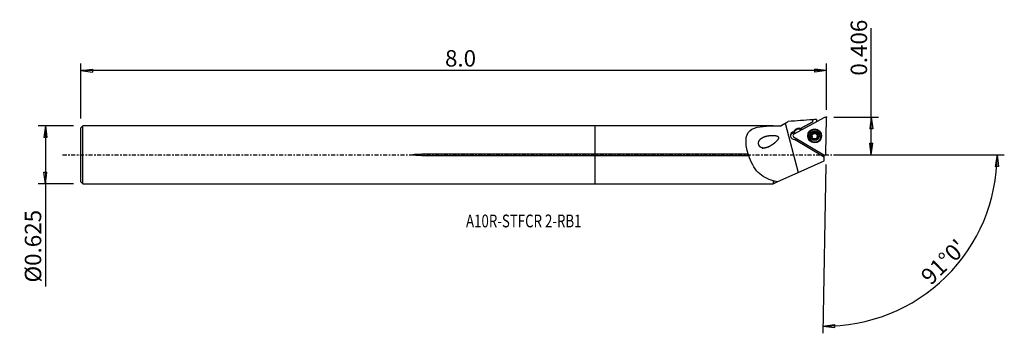
# Model space of a CAD drawing. Units: millimetres. Extents: x -158 to 112, y -49 to 37.
import ezdxf

# ---------------------------------------------------------------- set-up
doc = ezdxf.new("R2010")
doc.units = ezdxf.units.MM
doc.linetypes.add('CENTER', pattern=[47.5, 22, -8.5, 8.5, -8.5])
doc.layers.get('0').update_dxf_attribs({"linetype": 'CONTINUOUS'})
for name, color, linetype in [('1', 4, 'CONTINUOUS'), ('2', 7, 'CONTINUOUS'), ('SK1', 4, 'CONTINUOUS'), ('SK2', 7, 'CONTINUOUS'), ('SK4', 2, 'CENTER'), ('SK6', 5, 'CONTINUOUS')]:
    doc.layers.add(name, color=color, linetype=linetype)
doc.styles.add('DEFAULT', font='simplex.shx')
doc.dimstyles.get("Standard").update_dxf_attribs({"dimtxt": 0.18, "dimasz": 0.18, "dimexe": 0.18, "dimexo": 0.0625, "dimgap": 0.09, "dimtad": 1, "dimzin": 0, "dimdsep": 52, "dimtxsty": 'Standard', "dimcen": 0.09, "dimadec": 0, "dimazin": 0, "dimtfac": 1, "dimtdec": 4, "dimtofl": 0, "dimtmove": 0, "dimatfit": 3, "dimfxl": 1, "dimtolj": 1, "dimtzin": 0, "dimarcsym": 0})

# ---------------------------------------------------------------- blocks, each defined once
blk = doc.blocks.new('DimnDraft3D1')
at = {"layer": '2'}
for p, q in [((75.69, 0), (75.69, 34.671347)), ((65.44, 10.3124), (77.69, 10.3124)), ((75.69, 10.3124), (75.272003, 7.137398)), ((75.69, 10.3124), (76.107997, 7.137402)), ((76.107997, 7.137402), (75.272003, 7.137398)), ((75.272003, 3.174998), (76.107997, 3.175002)), ((75.69, 0), (75.272003, 3.174998)), ((75.69, 0), (76.107997, 3.175002)), ((65.44, 0), (77.69, 0))]:
    blk.add_line(p, q, dxfattribs=at)
at = {"layer": '2', "insert": (74.565, 21.6924), "char_height": 4.5, "attachment_point": 7, "rotation": 90, "line_spacing_factor": 1.084337, "style": 'DEFAULT'}
blk.add_mtext('\\W01.000;\\fsimplex.shx,bigfont.shx;0.406 ', dxfattribs=at)
blk = doc.blocks.new('_CLOSED')
at = {"lineweight": -2}
for p, q in [((-1, 0.166667), (0, 0)), ((-1, 0.166667), (-1, -0.166667)), ((0, 0), (-1, -0.166667)), ((0, 0), (-1, 0))]:
    blk.add_line(p, q, dxfattribs=at)
blk = doc.blocks.new('DimnDraft3D2')
at = {"layer": 'SK2'}
for p, q in [((-143.01, 7.93), (-152.76, 7.93)), ((-150.76, 7.93), (-151.177997, 4.754998)), ((-150.76, 7.93), (-150.76, -36.125789)), ((-150.76, 7.93), (-150.342003, 4.755002)), ((-150.342003, 4.755002), (-151.177997, 4.754998)), ((-151.177997, -4.755002), (-150.342003, -4.754998)), ((-150.76, -7.93), (-151.177997, -4.755002)), ((-150.76, -7.93), (-150.342003, -4.754998)), ((-143.01, -7.93), (-152.76, -7.93))]:
    blk.add_line(p, q, dxfattribs=at)
at = {"layer": 'SK2', "insert": (-151.885, -35.000789), "char_height": 4.5, "attachment_point": 7, "rotation": 90, "line_spacing_factor": 1.084337, "style": 'DEFAULT'}
blk.add_mtext('\\W01.000;\\fsimplex.shx,bigfont.shx;%%c0.625 ', dxfattribs=at)
blk = doc.blocks.new('DimnDraft3D3')
at = {"layer": 'SK2'}
for p, q in [((-141.01, 9.93), (-141.01, 25.0624)), ((63.44, 12.3124), (63.44, 25.0624)), ((-141.01, 23.0624), (-137.835002, 23.480397)), ((63.44, 23.0624), (-141.01, 23.0624)), ((-141.01, 23.0624), (-137.834998, 22.644403)), ((-137.835002, 23.480397), (-137.834998, 22.644403)), ((63.44, 23.0624), (60.264998, 23.480397)), ((60.265002, 22.644403), (60.264998, 23.480397)), ((63.44, 23.0624), (60.265002, 22.644403))]:
    blk.add_line(p, q, dxfattribs=at)
at = {"layer": 'SK2', "insert": (-41.171184, 24.1874), "char_height": 4.5, "attachment_point": 7, "line_spacing_factor": 1.084337, "style": 'DEFAULT'}
blk.add_mtext('\\W01.000;\\fsimplex.shx,bigfont.shx;8.0 ', dxfattribs=at)
blk = doc.blocks.new('DimnDraft3D4')
at = {"layer": '2'}
for p, q in [((65.44, 0), (112.186403, 0)), ((110.186403, 0), (109.714785, -3.16748)), ((110.186403, 0), (110.550659, -3.181612)), ((63.213119, -2.68562), (62.406113, -48.918955)), ((110.550659, -3.181612), (109.714785, -3.16748)), ((62.441018, -46.91926), (65.616243, -46.502993)), ((62.441018, -46.91926), (65.615791, -47.338987)), ((65.616243, -46.502993), (65.615791, -47.338987))]:
    blk.add_line(p, q, dxfattribs=at)
blk.add_arc((63.259996, 0), 46.926407, 269, 0, dxfattribs=at)
at = {"layer": '2', "insert": (92.022081, -35.950619), "char_height": 4.5, "attachment_point": 7, "rotation": 44.5, "line_spacing_factor": 1.084337, "style": 'DEFAULT'}
blk.add_mtext("\\W01.000;\\fsimplex.shx,bigfont.shx;91%%d0' ", dxfattribs=at)

msp = doc.modelspace()

# ---------------------------------------------------------------- linework, layer by layer
at = {"layer": '1'}
for p, q in [((51.522, 8.322), (50.714, 7.855)), ((52.067, 8.636), (55.688, -4.826)), ((62.851, 10.263), (54.434, 5.616)), ((56.295, 7.173), (59.649, 9.005)), ((59.649, 9.005), (56.295, 7.173)), ((59.649, 9.005), (59.659, 9.602)), ((59.649, 9.005), (59.649, 9.005)), ((60.66, 9.671), (60.649, 9.048)), ((63.273, 0.326), (63.44, 9.91)), ((48.843, 7.93), (0, 7.93)), ((0, 0.208), (0, 7.93)), ((48.918, 7.855), (48.843, 7.93)), ((48.843, 7.93), (48.843, 7.919)), ((50.714, 7.855), (48.918, 7.855)), ((48.918, 7.855), (48.918, 7.845)), ((50.714, 7.855), (50.714, 7.854)), ((54.475, 6.028), (54.479, 6.292)), ((54.58, 6.248), (54.584, 6.512)), ((54.58, 6.248), (54.683, 6.419)), ((54.584, 6.512), (54.687, 6.683)), ((54.683, 6.419), (54.687, 6.683)), ((56.403, 7.109), (56.295, 7.173)), ((56.398, 6.845), (56.403, 7.109)), ((56.523, 6.77), (56.398, 6.845)), ((56.403, 7.109), (56.403, 7.109)), ((56.755, 6.898), (56.403, 7.109)), ((59.526, 5.521), (59.525, 5.446)), ((59.554, 5.494), (59.555, 5.569)), ((59.601, 5.679), (59.602, 5.758)), ((59.901, 5.957), (59.902, 6.04)), ((60.491, 5.947), (60.492, 6.03)), ((60.783, 5.739), (60.781, 5.66)), ((54.422, 4.932), (62.671, -0.005)), ((62.764, -0.63), (54.678, 4.21)), ((58.457, 5.191), (58.456, 5.126)), ((59.284, 5.279), (59.286, 5.363)), ((59.564, 4.41), (59.566, 4.493)), ((59.579, 4.514), (59.581, 4.593)), ((60.761, 4.574), (60.76, 4.495)), ((60.772, 4.389), (60.773, 4.472)), ((61.083, 5.249), (61.084, 5.333)), ((61.905, 5.066), (61.906, 5.131)), ((0, -0.208), (0, 0.208)), ((41.964, 0.208), (0, 0.208)), ((0, -0.208), (42.097, -0.208)), ((0, -7.93), (0, -0.208)), ((55.688, -4.826), (62.764, -1.616)), ((62.754, -0.043), (62.764, -0.049)), ((62.764, -0.049), (62.764, -0.046)), ((62.764, -0.63), (62.764, -0.049)), ((62.764, -1.616), (62.764, -0.63)), ((50.129, -7.347), (55.688, -4.826)), ((0, -7.93), (48.843, -7.93)), ((48.843, -7.149), (48.843, -7.93)), ((48.843, -7.93), (48.918, -7.855)), ((48.918, -7.094), (48.918, -7.855)), ((48.918, -7.855), (49.009, -7.855)), ((49.009, -7.855), (50.129, -7.347))]:
    msp.add_line(p, q, dxfattribs=at)
for centre, major_axis, start_param, end_param in [((63.043, 9.917), (0.397, -0.007), 0, 2.0943951), ((54.582, 5.251), (-1.05, 0.018), -1.455569, 1.6798911), ((54.577, 4.961), (1.05, -0.018), 1.1853603, 3.0021826), ((54.626, 5.271), (0.397, -0.007), 2.0943951, -2.0943951), ((55.651, 5.607), (-1.25, 0.022), -0.5235988, -0.327596), ((54.577, 4.987), (-1.05, 0.018), -1.9840581, -1.455569), ((55.656, 5.871), (-1.25, 0.022), -0.5235988, -0.327596), ((55.754, 5.778), (-1.25, 0.022), -2.0943951, -0.5235988), ((55.759, 6.041), (-1.25, 0.022), -2.0943951, -0.5235988), ((60.181, 5.126), (1.881, -0.033), 0.0175232, -2.6336448), ((60.182, 5.176), (1.035, -0.018), 2.0935371, -3.1407347), ((59.179, 5.686), (-0.422, 0.007), 1.8409077, 2.5510806), ((60.18, 5.087), (-0.748, 0.013), -0.4858674, 0.2935198), ((60.18, 5.087), (0.748, -0.013), 2.5802625, 2.6557252), ((60.182, 5.161), (0.748, -0.013), 2.5802625, 2.6557252), ((60.18, 5.087), (-0.748, 0.013), -1.5712253, -0.5613301), ((59.179, 5.686), (-0.422, 0.007), 2.6849072, 3.1415825), ((59.769, 5.828), (-0.185, 0.003), -2.346125, -0.2742322), ((60.182, 5.176), (1.035, -0.018), 1.0471976, 2.0935371), ((60.201, 6.252), (-0.422, 0.007), 0.7954676, 1.5703673), ((60.201, 6.252), (-0.422, 0.007), 1.5703673, 2.3452671), ((60.18, 5.087), (0.748, -0.013), 0.5240278, 1.5703673), ((60.618, 5.813), (-0.185, 0.003), -2.9328259, -0.7963256), ((60.182, 5.176), (1.035, -0.018), 0.000858, 1.0471976), ((61.203, 5.652), (-0.422, 0.007), 0.0000029, 0.5240278), ((60.18, 5.087), (-0.748, 0.013), 2.8232102, -2.6175649), ((61.203, 5.652), (-0.422, 0.007), 0.5240278, 1.2989275), ((54.582, 5.251), (1.05, -0.018), -1.4617015, -0.8601642), ((60.18, 5.096), (1.725, -0.03), 3.1415845, 0), ((60.182, 5.176), (1.035, -0.018), -3.1407347, -2.0943951), ((59.33, 5.101), (-0.185, 0.003), -1.300685, -0.2351681), ((60.18, 5.087), (-0.748, 0.013), 0.6237412, 1.3100419), ((60.182, 5.176), (1.035, -0.018), -2.0943951, -1.0480555), ((60.18, 5.087), (-0.748, 0.013), 1.8181704, 2.4992978), ((60.182, 5.176), (1.035, -0.018), -1.0480555, 0.000858), ((61.182, 4.487), (-0.422, 0.007), -0.0000107, 0.2534874), ((60.182, 5.161), (0.748, -0.013), -0.5613301, -0.4858674), ((61.03, 5.073), (-0.185, 0.003), -2.9118345, -1.8426652), ((60.181, 5.126), (1.881, -0.033), -0.5079644, 0), ((60.181, 5.126), (1.881, -0.033), 0, 0.0175232), ((62.876, 0.333), (0.397, -0.007), -2.0943951, 0)]:
    msp.add_ellipse(centre, major_axis=major_axis, ratio=0.995997, start_param=start_param, end_param=end_param, dxfattribs=at)
for centre, major_axis in [((60.182, 5.174), (1.904, -0.033)), ((60.182, 5.161), (1.725, -0.03)), ((60.181, 5.103), (-1.801, 0.031)), ((60.182, 5.176), (1.3, -0.023))]:
    msp.add_ellipse(centre, major_axis=major_axis, ratio=0.995997, dxfattribs=at)
for points in [[(50.714, 7.854), (51.161, 8.114), (51.614, 8.375), (52.067, 8.636)], [(52.067, 8.636), (52.36, 8.805), (52.654, 8.975), (52.948, 9.144)], [(59.659, 9.602), (57.422, 9.45), (55.185, 9.297), (52.948, 9.144)], [(60.66, 9.671), (60.327, 9.648), (59.993, 9.625), (59.659, 9.602)], [(60.895, 9.183), (60.814, 9.177), (60.733, 9.172), (60.652, 9.166)], [(48.918, 7.845), (48.893, 7.87), (48.868, 7.894), (48.843, 7.919)], [(50.714, 7.854), (50.11, 7.854), (49.509, 7.852), (48.918, 7.845)], [(48.843, -7.149), (48.868, -7.131), (48.893, -7.113), (48.918, -7.094)], [(48.918, -7.094), (49.312, -7.194), (49.716, -7.277), (50.129, -7.347)]]:
    msp.add_open_spline(points, degree=3, dxfattribs=at)
for points, knots in [([(41.964, 0.208), (41.588, 1.452), (41.343, 2.744), (41.4, 5.052), (41.733, 5.991), (43.11, 7.235), (44.107, 7.537), (46.325, 7.866), (47.562, 7.903), (48.843, 7.919)], [0, 0, 0, 0, 0.25, 0.25, 0.5, 0.5, 0.75, 0.75, 1, 1, 1, 1]), ([(59.286, 5.363), (59.327, 5.371), (59.369, 5.387), (59.439, 5.429), (59.469, 5.453), (59.506, 5.494), (59.517, 5.507), (59.526, 5.521)], [0, 0, 0, 0, 0.4599938, 0.4599938, 0.8421443, 0.8421443, 1, 1, 1, 1]), ([(59.555, 5.569), (59.558, 5.574), (59.56, 5.578), (59.577, 5.615), (59.588, 5.65), (59.603, 5.729), (59.604, 5.776), (59.597, 5.836), (59.594, 5.852), (59.59, 5.868)], [0, 0, 0, 0, 0.0492022, 0.0492022, 0.3862171, 0.3862171, 0.8335734, 0.8335734, 1, 1, 1, 1]), ([(59.681, 6.078), (59.676, 6.076), (59.671, 6.073), (59.651, 6.059), (59.637, 6.046), (59.614, 6.016), (59.604, 5.999), (59.591, 5.964), (59.587, 5.944), (59.584, 5.906), (59.586, 5.886), (59.59, 5.868)], [0, 0, 0, 0, 0.0661823, 0.0661823, 0.2900856, 0.2900856, 0.5169312, 0.5169312, 0.7582739, 0.7582739, 1, 1, 1, 1]), ([(59.902, 6.04), (59.887, 6.056), (59.869, 6.07), (59.829, 6.091), (59.807, 6.097), (59.763, 6.102), (59.741, 6.1), (59.706, 6.091), (59.693, 6.085), (59.681, 6.078)], [0, 0, 0, 0, 0.2836166, 0.2836166, 0.5709433, 0.5709433, 0.8312963, 0.8312963, 1, 1, 1, 1]), ([(59.902, 6.04), (59.932, 6.008), (59.968, 5.979), (60.041, 5.939), (60.079, 5.924), (60.157, 5.907), (60.199, 5.904), (60.274, 5.911), (60.309, 5.92), (60.384, 5.948), (60.423, 5.971), (60.469, 6.008), (60.481, 6.019), (60.492, 6.03)], [0, 0, 0, 0, 0.2107659, 0.2107659, 0.3868308, 0.3868308, 0.5645648, 0.5645648, 0.7195725, 0.7195725, 0.9253424, 0.9253424, 1, 1, 1, 1]), ([(60.715, 6.06), (60.71, 6.063), (60.704, 6.066), (60.682, 6.076), (60.663, 6.082), (60.627, 6.086), (60.608, 6.085), (60.571, 6.078), (60.552, 6.071), (60.52, 6.054), (60.505, 6.042), (60.492, 6.03)], [0, 0, 0, 0, 0.072578, 0.072578, 0.2971122, 0.2971122, 0.5249441, 0.5249441, 0.7676008, 0.7676008, 1, 1, 1, 1]), ([(60.798, 5.847), (60.803, 5.868), (60.806, 5.891), (60.802, 5.937), (60.796, 5.961), (60.776, 6.002), (60.763, 6.02), (60.737, 6.045), (60.726, 6.053), (60.715, 6.06)], [0, 0, 0, 0, 0.2833568, 0.2833568, 0.5784123, 0.5784123, 0.8381415, 0.8381415, 1, 1, 1, 1]), ([(60.798, 5.847), (60.787, 5.805), (60.781, 5.76), (60.784, 5.676), (60.791, 5.635), (60.816, 5.558), (60.835, 5.52), (60.878, 5.459), (60.902, 5.433), (60.962, 5.383), (61, 5.362), (61.054, 5.341), (61.069, 5.337), (61.084, 5.333)], [0, 0, 0, 0, 0.2060315, 0.2060315, 0.3829255, 0.3829255, 0.5615439, 0.5615439, 0.7167179, 0.7167179, 0.921651, 0.921651, 1, 1, 1, 1]), ([(47.956, 2.351), (46.912, 1.91), (46.373, 1.771), (45.562, 1.944), (45.293, 2.076), (44.887, 2.551), (44.777, 2.892), (44.809, 3.815), (45.197, 4.262), (46.085, 4.865), (46.622, 5.05), (47.749, 5.286), (48.355, 5.344), (49.285, 5.297), (49.597, 5.269), (50.045, 5.084), (50.196, 4.985), (50.302, 4.675), (50.25, 4.507), (49.904, 3.8), (49.405, 3.399), (48.452, 2.659), (47.956, 2.351), (46.912, 1.91)], [-0.125, -0.125, 0, 0, 0.125, 0.125, 0.1875, 0.1875, 0.25, 0.25, 0.375, 0.375, 0.5, 0.5, 0.625, 0.625, 0.6875, 0.6875, 0.71875, 0.71875, 0.75, 0.75, 0.875, 0.875, 1, 1, 1.125, 1.125]), ([(59.286, 5.363), (59.265, 5.358), (59.245, 5.35), (59.209, 5.327), (59.192, 5.311), (59.167, 5.276), (59.158, 5.256), (59.149, 5.222), (59.147, 5.208), (59.147, 5.193)], [0, 0, 0, 0, 0.2835969, 0.2835969, 0.5703657, 0.5703657, 0.8301847, 0.8301847, 1, 1, 1, 1]), ([(59.147, 5.193), (59.147, 5.188), (59.147, 5.183), (59.149, 5.158), (59.153, 5.14), (59.167, 5.105), (59.176, 5.088), (59.2, 5.058), (59.214, 5.044), (59.245, 5.022), (59.262, 5.014), (59.279, 5.008)], [0, 0, 0, 0, 0.0648804, 0.0648804, 0.2894192, 0.2894192, 0.5168251, 0.5168251, 0.7587001, 0.7587001, 1, 1, 1, 1]), ([(59.566, 4.493), (59.57, 4.51), (59.574, 4.528), (59.582, 4.585), (59.582, 4.627), (59.568, 4.703), (59.557, 4.738), (59.526, 4.805), (59.506, 4.838), (59.459, 4.894), (59.434, 4.919), (59.367, 4.969), (59.323, 4.992), (59.279, 5.008)], [0, 0, 0, 0, 0.0904345, 0.0904345, 0.2906346, 0.2906346, 0.45378, 0.45378, 0.6176556, 0.6176556, 0.7723576, 0.7723576, 1, 1, 1, 1]), ([(59.566, 4.493), (59.561, 4.476), (59.558, 4.457), (59.56, 4.417), (59.566, 4.394), (59.584, 4.355), (59.596, 4.337), (59.623, 4.311), (59.635, 4.301), (59.649, 4.293)], [0, 0, 0, 0, 0.2580674, 0.2580674, 0.5485928, 0.5485928, 0.8115299, 0.8115299, 1, 1, 1, 1]), ([(59.649, 4.293), (59.652, 4.291), (59.656, 4.289), (59.676, 4.278), (59.694, 4.272), (59.731, 4.265), (59.75, 4.264), (59.787, 4.268), (59.806, 4.273), (59.841, 4.288), (59.857, 4.298), (59.871, 4.311)], [0, 0, 0, 0, 0.0480485, 0.0480485, 0.2729757, 0.2729757, 0.4998179, 0.4998179, 0.7403591, 0.7403591, 1, 1, 1, 1]), ([(60.461, 4.3), (60.431, 4.329), (60.395, 4.354), (60.321, 4.389), (60.283, 4.402), (60.205, 4.416), (60.163, 4.418), (60.088, 4.412), (60.053, 4.405), (59.979, 4.381), (59.939, 4.362), (59.893, 4.329), (59.882, 4.32), (59.871, 4.311)], [0, 0, 0, 0, 0.2131139, 0.2131139, 0.3887704, 0.3887704, 0.5660683, 0.5660683, 0.7209988, 0.7209988, 0.9271878, 0.9271878, 1, 1, 1, 1]), ([(60.461, 4.3), (60.476, 4.286), (60.493, 4.275), (60.532, 4.257), (60.555, 4.252), (60.599, 4.249), (60.621, 4.252), (60.656, 4.262), (60.67, 4.267), (60.683, 4.274)], [0, 0, 0, 0, 0.276002, 0.276002, 0.5642821, 0.5642821, 0.8253964, 0.8253964, 1, 1, 1, 1]), ([(60.683, 4.274), (60.687, 4.277), (60.692, 4.279), (60.712, 4.292), (60.726, 4.305), (60.749, 4.333), (60.759, 4.349), (60.772, 4.383), (60.777, 4.401), (60.779, 4.437), (60.777, 4.455), (60.773, 4.472)], [0, 0, 0, 0, 0.0607, 0.0607, 0.2846407, 0.2846407, 0.5112157, 0.5112157, 0.7520345, 0.7520345, 1, 1, 1, 1]), ([(60.808, 4.754), (60.805, 4.749), (60.803, 4.744), (60.786, 4.708), (60.775, 4.675), (60.76, 4.599), (60.759, 4.556), (60.767, 4.501), (60.769, 4.487), (60.773, 4.472)], [0, 0, 0, 0, 0.0515531, 0.0515531, 0.3881556, 0.3881556, 0.8357835, 0.8357835, 1, 1, 1, 1]), ([(61.078, 4.978), (61.036, 4.965), (60.994, 4.945), (60.924, 4.898), (60.893, 4.871), (60.856, 4.829), (60.846, 4.816), (60.837, 4.802)], [0, 0, 0, 0, 0.4636961, 0.4636961, 0.8452283, 0.8452283, 1, 1, 1, 1]), ([(61.078, 4.978), (61.098, 4.984), (61.118, 4.993), (61.154, 5.02), (61.171, 5.037), (61.196, 5.074), (61.205, 5.095), (61.214, 5.13), (61.216, 5.145), (61.217, 5.159)], [0, 0, 0, 0, 0.2781448, 0.2781448, 0.5655956, 0.5655956, 0.8259599, 0.8259599, 1, 1, 1, 1]), ([(61.217, 5.159), (61.217, 5.164), (61.217, 5.169), (61.215, 5.193), (61.211, 5.211), (61.197, 5.245), (61.188, 5.261), (61.165, 5.289), (61.15, 5.302), (61.119, 5.321), (61.102, 5.328), (61.084, 5.333)], [0, 0, 0, 0, 0.0609318, 0.0609318, 0.2854939, 0.2854939, 0.512701, 0.512701, 0.7541944, 0.7541944, 1, 1, 1, 1]), ([(42.097, -0.208), (42.092, -0.171), (42.086, -0.134), (42.064, -0.039), (42.046, 0.018), (42.007, 0.12), (41.987, 0.165), (41.964, 0.208)], [0, 0, 0, 0, 0.2644849, 0.2644849, 0.6591333, 0.6591333, 1, 1, 1, 1]), ([(48.843, -7.149), (47.227, -6.727), (45.824, -5.993), (43.561, -3.631), (42.686, -1.986), (42.097, -0.208)], [0, 0, 0, 0, 0.5, 0.5, 1, 1, 1, 1])]:
    msp.add_open_spline(points, degree=3, knots=knots, dxfattribs=at)
msp.add_point((-141.01, 0), dxfattribs=at)
at = {"layer": '2'}
msp.add_point((63.44, 10.312), dxfattribs=at)
at = {"layer": 'SK1'}
for p, q in [((-140.51, 7.93), (-141.01, 7.43)), ((-141.01, -7.43), (-141.01, 7.43)), ((0, 7.93), (-140.51, 7.93)), ((-140.51, -7.93), (-140.51, 7.93)), ((0, 0.208), (0, 7.93)), ((0, 0.208), (-47.56, 0.208)), ((-47.56, -0.208), (-47.56, 0.208)), ((0, -0.208), (0, 0.208)), ((-47.56, -0.208), (0, -0.208)), ((0, -7.93), (0, -0.208)), ((-141.01, -7.43), (-140.51, -7.93)), ((-140.51, -7.93), (0, -7.93))]:
    msp.add_line(p, q, dxfattribs=at)
msp.add_open_spline([(-47.56, -0.208), (-47.969, -0.208), (-48.378, -0.201), (-48.99, -0.171), (-49.194, -0.158), (-49.499, -0.129), (-49.6, -0.118), (-49.802, -0.087), (-49.918, -0.09), (-50.037, 0.014), (-49.948, 0.049), (-49.848, 0.077), (-49.797, 0.086), (-49.642, 0.113), (-49.539, 0.125), (-49.227, 0.156), (-49.019, 0.169), (-48.394, 0.2), (-47.977, 0.208), (-47.56, 0.208)], degree=3, knots=[0, 0, 0, 0, 0.25, 0.25, 0.375, 0.375, 0.4375, 0.4375, 0.5, 0.5, 0.53125, 0.53125, 0.5625, 0.5625, 0.625, 0.625, 0.75, 0.75, 1, 1, 1, 1], dxfattribs=at)
at = {"layer": 'SK4', "ltscale": 0.05}
msp.add_line((-146.01, 0), (67.764, 0), dxfattribs=at)

# ---------------------------------------------------------------- texts
at = {"layer": 'SK6', "insert": (-35.41, -19.879), "char_height": 3.5, "attachment_point": 7, "line_spacing_factor": 1.084337, "style": 'DEFAULT'}
msp.add_mtext('\\W00.763;\\fsimplex.shx,bigfont.shx;A10R-STFCR 2-RB1 ', dxfattribs=at)

# ---------------------------------------------------------------- dimensions: what is measured, and where the dimension line sits
at = {"layer": '2', "lineweight": -3}
dim = msp.add_linear_dim(base=(75.69, 0), p1=(65.44, 10.312), p2=(65.44, 0), angle=90, dimstyle='Standard', override={"dimtxt": 4.5, "dimasz": 3.175, "dimexe": 2, "dimexo": 2, "dimgap": 2.25, "dimtad": 1, "dimtih": 0, "dimtoh": 0, "dimzin": 8, "dimpost": '<>', "dimtxsty": 'DEFAULT', "dimblk1": 'CLOSED', "dimblk2": 'CLOSED', "dimsah": 1, "dimclrd": 2, "dimclre": 2, "dimclrt": 7, "dimtofl": 1, "dimtmove": 0}, dxfattribs=at)
dim.commit()
dim.dimension.update_dxf_attribs({"geometry": 'DimnDraft3D1', "text_midpoint": (75.69, 20.567)})
dim = msp.add_angular_dim_2l(base=(92.997, -30.261), line1=((63.213, -2.686), (62.406, -48.919)), line2=((65.44, 0), (112.186, 0)), dimstyle='Standard', override={"dimpost": '<>'}, dxfattribs=at)
dim.commit()
dim.dimension.update_dxf_attribs({"geometry": 'DimnDraft3D4', "text_midpoint": (90.431, -35.937)})
at = {"layer": 'SK2', "lineweight": -3}
dim = msp.add_linear_dim(base=(-141.01, 23.062), p1=(63.44, 12.312), p2=(-141.01, 9.93), dimstyle='Standard', override={"dimtxt": 4.5, "dimasz": 3.175, "dimexe": 2, "dimexo": 2, "dimgap": 2.25, "dimtad": 1, "dimtih": 0, "dimzin": 8, "dimpost": '<>', "dimtxsty": 'DEFAULT', "dimblk1": 'CLOSED', "dimblk2": 'CLOSED', "dimsah": 1, "dimclrd": 2, "dimclre": 2, "dimclrt": 7, "dimtofl": 1, "dimtmove": 0}, dxfattribs=at)
dim.commit()
dim.dimension.update_dxf_attribs({"geometry": 'DimnDraft3D3', "text_midpoint": (-42.296, 23.062)})
dim = msp.add_linear_dim(base=(-150.76, 7.93), p1=(-143.01, -7.93), p2=(-143.01, 7.93), angle=90, dimstyle='Standard', override={"dimtxt": 4.5, "dimasz": 3.175, "dimexe": 2, "dimexo": 2, "dimgap": 2.25, "dimtad": 1, "dimtih": 0, "dimtoh": 0, "dimzin": 8, "dimpost": '<>', "dimtxsty": 'DEFAULT', "dimblk1": 'CLOSED', "dimblk2": 'CLOSED', "dimsah": 1, "dimclrd": 2, "dimclre": 2, "dimclrt": 7, "dimtofl": 1, "dimtmove": 0}, dxfattribs=at)
dim.commit()
dim.dimension.update_dxf_attribs({"geometry": 'DimnDraft3D2', "text_midpoint": (-150.76, -36.126)})

doc.saveas('drawing.dxf')
